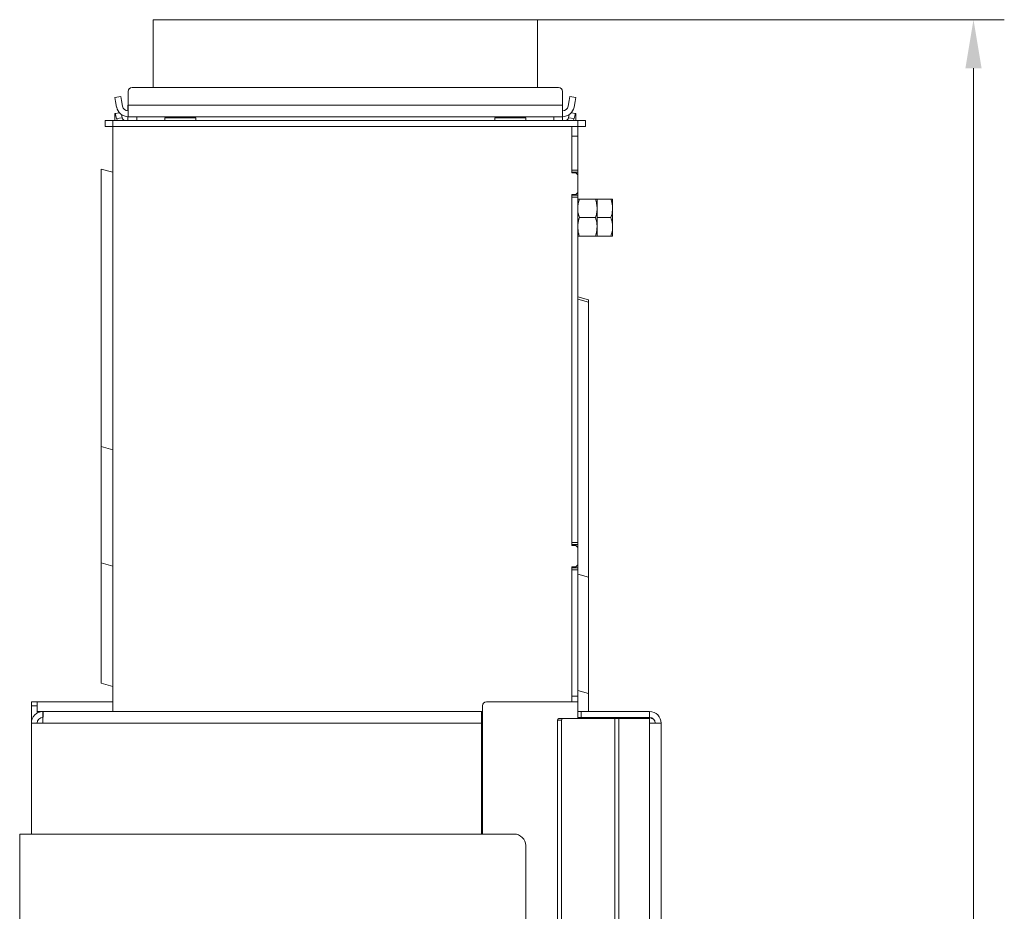
# Model space of a CAD drawing. Extents: x -5964 to -2967, y -1063 to 1311.
# Drawn here: x -5783 to -5276, y 740 to 1200 of the extents above; entities that cross this region are included whole.
import ezdxf

# ---------------------------------------------------------------- set-up
doc = ezdxf.new("R2010")
doc.units = 0
doc.header["$LTSCALE"] = 5
doc.layers.add('SLD-0', color=7, linetype='Continuous')
doc.styles.add('Brunner 2014', font='arial.ttf', dxfattribs={"height": 35})
doc.dimstyles.new('Brunner 2014', dxfattribs={"dimscale": 5, "dimtxt": 35, "dimasz": 5, "dimexe": 3.175, "dimexo": 0, "dimgap": 0.762, "dimtad": 1, "dimdec": 0, "dimrnd": 1e-08, "dimtxsty": 'Brunner 2014', "dimcen": 0.09, "dimdle": 10, "dimclrd": 7, "dimclre": 7, "dimclrt": 7, "dimadec": 1, "dimazin": 2, "dimtfac": 0.666667, "dimtdec": 0, "dimtmove": 0, "dimatfit": 3, "dimldrblk": 'Filled-1', "dimfxl": 1, "dimtolj": 1, "dimlwd": 5, "dimlwe": 5, "dimarcsym": 0})

# ---------------------------------------------------------------- blocks, each defined once
blk = doc.blocks.new('*D93')
at = {"layer": 'Defpoints', "color": 0, "lineweight": 5}
for p in [(-5516.18, 1199.79), (-5291.46, 1199.79), (-5476.31, 105.14)]:
    blk.add_point(p, dxfattribs=at)
at = {"layer": 'SLD-0', "color": 7, "linetype": 'Continuous', "lineweight": 5}
for p, q in [((-5516.18, 1199.79), (-5275.58, 1199.79)), ((-5291.46, 130.14), (-5291.46, 1174.79)), ((-5476.31, 105.14), (-5275.58, 105.14))]:
    blk.add_line(p, q, dxfattribs=at)
at = {"layer": 'SLD-0', "color": 7, "lineweight": 5}
for points in [[(-5295.62, 1174.79), (-5287.29, 1174.79), (-5291.46, 1199.79)], [(-5295.62, 130.14), (-5287.29, 130.14), (-5291.46, 105.14)]]:
    blk.add_solid(points, dxfattribs=at)
at = {"layer": 'SLD-0', "color": 7, "insert": (-5331.01, 652.46), "char_height": 35, "attachment_point": 2, "rotation": 90, "style": 'Brunner 2014'}
blk.add_mtext('\\A1;1095', dxfattribs=at)
blk = doc.blocks.new('Filled-1')
at = {"color": 0}
for p, q in [((0, 0), (-1, 0.167)), ((-1, 0.167), (-1, -0.167)), ((-1, 0), (0, 0)), ((-1, -0.167), (0, 0))]:
    blk.add_line(p, q, dxfattribs=at)
at = {"color": 0, "flags": 128}
blk.add_lwpolyline([(-1, -0.167), (0, 0), (-1, 0.167), (-1, -0.167)], dxfattribs=at)
at = {"color": 0}
blk.add_solid([(-1, -0.167), (0, 0), (-1, 0.167), (-1, -0.167)], dxfattribs=at)

msp = doc.modelspace()

# ---------------------------------------------------------------- linework, layer by layer
at = {"color": 7, "linetype": 'Continuous', "lineweight": 0}
for p, q in [((-5714.18, 1199.79), (-5714.18, 1164.79)), ((-5714.18, 1199.79), (-5516.18, 1199.79)), ((-5516.18, 1199.79), (-5516.18, 1164.79)), ((-5516.18, 1199.79), (-5516.18, 1164.79)), ((-5727.11, 1162.79), (-5727.11, 1155.79)), ((-5505.24, 1164.79), (-5725.11, 1164.79)), ((-5503.24, 1155.79), (-5503.24, 1162.79)), ((-5733.88, 1159.64), (-5730.93, 1160.16)), ((-5733.54, 1157.67), (-5733.88, 1159.64)), ((-5733.54, 1157.67), (-5733.02, 1154.75)), ((-5730.93, 1160.16), (-5730.58, 1158.19)), ((-5730.58, 1158.19), (-5730.07, 1155.27)), ((-5500.29, 1155.27), (-5499.77, 1158.19)), ((-5499.77, 1158.19), (-5499.42, 1160.16)), ((-5499.42, 1160.16), (-5496.47, 1159.64)), ((-5497.33, 1154.75), (-5496.82, 1157.67)), ((-5496.47, 1159.64), (-5496.82, 1157.67)), ((-5727.18, 1155.49), (-5727.18, 1153.01)), ((-5727.18, 1152.79), (-5727.18, 1153.01)), ((-5727.11, 1153.01), (-5727.18, 1153.01)), ((-5727.11, 1149.79), (-5727.11, 1155.79)), ((-5503.24, 1155.79), (-5727.11, 1155.79)), ((-5503.24, 1155.79), (-5503.24, 1149.79)), ((-5503.18, 1153.01), (-5503.24, 1153.01)), ((-5503.18, 1153.01), (-5503.18, 1155.49)), ((-5503.18, 1153.01), (-5503.18, 1152.79)), ((-5738.93, 1144.79), (-5738.93, 1147.79)), ((-5738.93, 1147.79), (-5734.93, 1147.79)), ((-5734.93, 1147.79), (-5734.93, 1144.79)), ((-5734.93, 1147.79), (-5495.43, 1147.79)), ((-5733.96, 1150.92), (-5733.96, 1147.79)), ((-5731.59, 1151.79), (-5733.86, 1151.51)), ((-5733.09, 1148.83), (-5733.61, 1150.94)), ((-5730.13, 1149.2), (-5733.09, 1148.83)), ((-5730.13, 1149.2), (-5730.55, 1150.87)), ((-5727.18, 1147.79), (-5727.18, 1149.79)), ((-5503.24, 1149.79), (-5727.11, 1149.79)), ((-5722.68, 1149.79), (-5722.68, 1147.79)), ((-5708.18, 1149.29), (-5708.18, 1147.79)), ((-5708.18, 1149.29), (-5692.18, 1149.29)), ((-5703.58, 1149.79), (-5703.58, 1149.29)), ((-5696.78, 1149.29), (-5696.78, 1149.79)), ((-5692.18, 1147.79), (-5692.18, 1149.29)), ((-5538.18, 1149.29), (-5538.18, 1147.79)), ((-5538.18, 1149.29), (-5522.18, 1149.29)), ((-5533.58, 1149.79), (-5533.58, 1149.29)), ((-5526.78, 1149.29), (-5526.78, 1149.79)), ((-5522.18, 1147.79), (-5522.18, 1149.29)), ((-5507.68, 1147.79), (-5507.68, 1149.79)), ((-5503.18, 1149.79), (-5503.18, 1147.79)), ((-5499.81, 1150.87), (-5500.22, 1149.2)), ((-5500.22, 1149.2), (-5497.27, 1148.83)), ((-5496.49, 1151.51), (-5498.77, 1151.79)), ((-5496.74, 1150.94), (-5497.27, 1148.83)), ((-5496.39, 1147.79), (-5496.39, 1150.92)), ((-5495.43, 1144.79), (-5495.43, 1147.79)), ((-5495.43, 1147.79), (-5491.43, 1147.79)), ((-5491.43, 1147.79), (-5491.43, 1144.79)), ((-5734.93, 1144.79), (-5738.93, 1144.79)), ((-5734.93, 843.24), (-5734.93, 1144.79)), ((-5734.93, 1144.79), (-5495.43, 1144.79)), ((-5498.43, 1144.79), (-5498.43, 1142.99)), ((-5498.43, 1139.79), (-5498.43, 1142.99)), ((-5495.43, 1144.79), (-5495.43, 1139.79)), ((-5491.43, 1144.79), (-5495.43, 1144.79)), ((-5495.43, 1139.79), (-5498.43, 1139.79)), ((-5498.43, 1122.29), (-5498.43, 1139.79)), ((-5495.43, 1122.29), (-5495.43, 1139.79)), ((-5734.93, 1121.18), (-5740.93, 1122.79)), ((-5740.93, 1122.79), (-5740.93, 1121.58)), ((-5740.93, 1121.58), (-5740.93, 1054.23)), ((-5498.43, 1122.29), (-5495.43, 1122.29)), ((-5498.43, 1121.29), (-5498.43, 1122.29)), ((-5495.43, 1122.29), (-5495.43, 1121.29)), ((-5495.43, 1121.29), (-5498.43, 1121.29)), ((-5498.43, 1121.29), (-5498.43, 1120.79)), ((-5496.43, 1120.79), (-5498.43, 1120.79)), ((-5495.43, 1119.79), (-5496.43, 1120.79)), ((-5495.43, 1121.29), (-5495.43, 1119.79)), ((-5495.43, 1110.79), (-5495.43, 1119.79)), ((-5498.43, 1109.79), (-5496.43, 1109.79)), ((-5498.43, 1109.79), (-5498.43, 1109.29)), ((-5498.43, 1109.29), (-5495.43, 1109.29)), ((-5498.43, 1108.29), (-5498.43, 1109.29)), ((-5495.43, 1108.29), (-5498.43, 1108.29)), ((-5498.43, 930.29), (-5498.43, 1108.29)), ((-5496.43, 1109.79), (-5495.43, 1110.79)), ((-5495.43, 1110.79), (-5495.43, 1109.29)), ((-5495.43, 1109.29), (-5495.43, 1108.29)), ((-5495.43, 930.29), (-5495.43, 1108.29)), ((-5486.28, 1107.29), (-5494.58, 1107.29)), ((-5485.43, 1107.29), (-5478.28, 1107.29)), ((-5485.43, 1107.29), (-5485.43, 1097.79)), ((-5477.43, 1107.29), (-5477.43, 1102.54)), ((-5477.43, 1102.54), (-5477.43, 1093.04)), ((-5486.28, 1097.79), (-5494.58, 1097.79)), ((-5485.43, 1097.79), (-5485.43, 1088.29)), ((-5485.43, 1097.79), (-5478.28, 1097.79)), ((-5477.43, 1093.04), (-5477.43, 1088.29)), ((-5486.28, 1088.29), (-5494.58, 1088.29)), ((-5485.43, 1088.29), (-5478.28, 1088.29)), ((-5489.79, 1055.5), (-5495.43, 1057.01)), ((-5495.43, 1055.79), (-5489.79, 1054.29)), ((-5489.79, 1054.29), (-5489.79, 1055.5)), ((-5740.93, 1054.23), (-5740.93, 1048.37)), ((-5489.79, 986.94), (-5489.79, 1054.29)), ((-5740.93, 1048.37), (-5740.93, 981.02)), ((-5489.79, 981.08), (-5489.79, 986.94)), ((-5740.93, 981.02), (-5740.93, 979.81)), ((-5740.93, 979.81), (-5734.93, 978.2)), ((-5740.93, 979.81), (-5740.93, 921.02)), ((-5489.79, 913.73), (-5489.79, 981.08)), ((-5498.43, 930.29), (-5495.43, 930.29)), ((-5498.43, 929.29), (-5498.43, 930.29)), ((-5495.43, 929.29), (-5498.43, 929.29)), ((-5498.43, 929.29), (-5498.43, 928.79)), ((-5496.43, 928.79), (-5498.43, 928.79)), ((-5495.43, 927.79), (-5496.43, 928.79)), ((-5495.43, 930.29), (-5495.43, 929.29)), ((-5495.43, 929.29), (-5495.43, 927.79)), ((-5495.43, 918.79), (-5495.43, 927.79)), ((-5740.93, 921.02), (-5740.93, 919.81)), ((-5740.93, 919.81), (-5734.93, 918.2)), ((-5740.93, 919.81), (-5740.93, 859.02)), ((-5496.43, 917.79), (-5495.43, 918.79)), ((-5495.43, 918.79), (-5495.43, 917.29)), ((-5498.43, 917.79), (-5496.43, 917.79)), ((-5498.43, 917.79), (-5498.43, 917.29)), ((-5498.43, 917.29), (-5495.43, 917.29)), ((-5498.43, 916.29), (-5498.43, 917.29)), ((-5495.43, 916.29), (-5498.43, 916.29)), ((-5498.43, 851.24), (-5498.43, 916.29)), ((-5495.43, 917.29), (-5495.43, 916.29)), ((-5495.43, 851.24), (-5495.43, 916.29)), ((-5495.43, 914.03), (-5489.79, 912.52)), ((-5489.79, 912.52), (-5489.79, 913.73)), ((-5489.79, 853.73), (-5489.79, 912.52)), ((-5740.93, 859.02), (-5740.93, 857.81)), ((-5740.93, 857.81), (-5734.93, 856.2)), ((-5495.43, 854.03), (-5489.79, 852.52)), ((-5489.79, 852.52), (-5489.79, 853.73)), ((-5489.79, 843.24), (-5489.79, 852.52)), ((-5776.99, 848.24), (-5773.99, 848.24)), ((-5776.99, 846.24), (-5776.99, 848.24)), ((-5773.99, 848.24), (-5773.99, 846.24)), ((-5773.12, 848.24), (-5773.99, 848.24)), ((-5773.12, 848.24), (-5753.31, 848.24)), ((-5751.18, 848.24), (-5753.31, 848.24)), ((-5751.18, 848.24), (-5734.93, 848.24)), ((-5521.24, 848.24), (-5542.49, 848.24)), ((-5521.24, 848.24), (-5516.99, 848.24)), ((-5497.18, 848.24), (-5516.99, 848.24)), ((-5498.43, 851.24), (-5495.43, 851.24)), ((-5498.43, 848.24), (-5498.43, 851.24)), ((-5497.18, 848.24), (-5495.43, 848.24)), ((-5495.43, 851.24), (-5495.43, 848.24)), ((-5495.43, 848.24), (-5495.43, 843.24)), ((-5776.99, 837.24), (-5776.99, 846.24)), ((-5773.99, 846.24), (-5776.99, 846.24)), ((-5773.99, 842.44), (-5773.99, 846.24)), ((-5773.99, 842.44), (-5773.99, 843.24)), ((-5773.99, 843.24), (-5770.99, 843.24)), ((-5770.82, 843.24), (-5770.99, 837.24)), ((-5770.99, 843.24), (-5770.99, 840.24)), ((-5770.99, 843.24), (-5770.82, 843.24)), ((-5770.82, 843.24), (-5544.99, 843.24)), ((-5544.99, 837.24), (-5544.99, 843.24)), ((-5544.99, 843.24), (-5544.49, 843.24)), ((-5544.49, 846.24), (-5544.49, 780.14)), ((-5495.43, 840.24), (-5495.43, 843.24)), ((-5493.72, 843.24), (-5495.43, 843.24)), ((-5493.72, 840.24), (-5493.72, 843.24)), ((-5476.93, 843.24), (-5493.72, 843.24)), ((-5474.81, 843.24), (-5476.93, 843.24)), ((-5458.43, 843.24), (-5474.81, 843.24)), ((-5458.43, 840.24), (-5458.43, 843.24)), ((-5776.99, 780.14), (-5776.99, 837.24)), ((-5770.99, 837.24), (-5776.99, 837.24)), ((-5770.99, 840.24), (-5770.91, 840.24)), ((-5770.99, 837.24), (-5544.99, 837.24)), ((-5544.49, 840.24), (-5544.99, 840.24)), ((-5544.99, 837.24), (-5544.99, 780.14)), ((-5544.99, 837.24), (-5544.49, 837.24)), ((-5503.71, 838.74), (-5505.83, 838.74)), ((-5505.83, 723.04), (-5505.83, 838.74)), ((-5503, 839.74), (-5505.13, 839.74)), ((-5503.71, 723.04), (-5503.71, 838.74)), ((-5476.31, 839.74), (-5503, 839.74)), ((-5495.43, 840.24), (-5495.43, 839.74)), ((-5495.43, 840.24), (-5493.72, 840.24)), ((-5458.43, 839.99), (-5495.43, 839.99)), ((-5476.93, 840.24), (-5493.72, 840.24)), ((-5489.79, 839.99), (-5489.79, 840.24)), ((-5476.93, 840.24), (-5474.81, 840.24)), ((-5476.31, 108.14), (-5476.31, 839.74)), ((-5474.18, 839.74), (-5476.31, 839.74)), ((-5458.43, 840.24), (-5474.81, 840.24)), ((-5474.18, 108.14), (-5474.18, 839.74)), ((-5458.43, 839.74), (-5474.18, 839.74)), ((-5458.43, 839.74), (-5458.43, 837.24)), ((-5458.43, 108.14), (-5458.43, 837.24)), ((-5452.43, 837.24), (-5458.43, 837.24)), ((-5452.43, 108.14), (-5452.43, 837.24)), ((-5544.49, 827.24), (-5544.99, 827.24)), ((-5782.99, 780.14), (-5782.99, 723.04)), ((-5776.99, 780.14), (-5782.99, 780.14)), ((-5776.99, 780.14), (-5528.24, 780.14)), ((-5522.24, 774.14), (-5522.24, 723.04))]:
    msp.add_line(p, q, dxfattribs=at)
at = {"color": 7, "linetype": 'Continuous', "lineweight": 0, "flags": 128}
for points in [[(-5727.11, 1155.9), (-5727.14, 1155.81), (-5727.18, 1155.49)], [(-5503.18, 1155.49), (-5503.22, 1155.81), (-5503.24, 1155.9)], [(-5733.61, 1150.94), (-5733.68, 1151.18), (-5733.74, 1151.36), (-5733.8, 1151.48), (-5733.86, 1151.51), (-5733.9, 1151.47), (-5733.93, 1151.35), (-5733.95, 1151.17), (-5733.96, 1150.92)], [(-5733.09, 1148.83), (-5732.82, 1148.12), (-5732.62, 1147.79)], [(-5497.73, 1147.79), (-5497.54, 1148.12), (-5497.27, 1148.83)], [(-5496.39, 1150.92), (-5496.4, 1151.17), (-5496.42, 1151.35), (-5496.45, 1151.47), (-5496.5, 1151.51), (-5496.55, 1151.48), (-5496.61, 1151.36), (-5496.67, 1151.18), (-5496.74, 1150.94)]]:
    msp.add_lwpolyline(points, dxfattribs=at)
at = {"color": 7, "linetype": 'Continuous', "lineweight": 0}
for centre, radius, start, end in [((-5725.11, 1162.79), 2, 90, 180), ((-5505.24, 1162.79), 2, 0, 90), ((-5727.11, 1155.79), 6, 190, 270), ((-5727.11, 1155.79), 3, 190, 270), ((-5503.24, 1155.79), 3, 270, 350), ((-5503.24, 1155.79), 6, 270, 350), ((-5727.96, 1149.91), 2.29, 198.1213, 248.0457), ((-5502.36, 1149.88), 2.25, 291.4556, 342.3774), ((-5542.49, 846.24), 2, 90, 180), ((-5770.99, 837.24), 6, 90, 180), ((-5458.43, 837.24), 6, 0, 90), ((-5770.99, 837.24), 3, 90, 180), ((-5504.95, 838.86), 0.893, 101.4218, 188.0495), ((-5502.83, 838.86), 0.893, 101.4218, 188.0495), ((-5458.43, 837.24), 3, 0, 90), ((-5528.24, 774.14), 6, 0, 90)]:
    msp.add_arc(centre, radius, start, end, dxfattribs=at)
for points, knots in [([(-5495.43, 1102.54), (-5495.43, 1102.65), (-5495.42, 1103.5), (-5495.23, 1105.11), (-5494.8, 1106.56), (-5494.58, 1107.29)], [0, 0, 0, 0, 0.070092, 0.530785, 1, 1, 1, 1]), ([(-5494.58, 1107.29), (-5494.82, 1107.29), (-5495.29, 1107.29), (-5495.38, 1107.29), (-5495.43, 1107.29)], [0, 0, 0, 0, 0.495458, 1, 1, 1, 1]), ([(-5486.28, 1107.29), (-5486.04, 1106.52), (-5485.56, 1104.96), (-5485.47, 1103.35), (-5485.43, 1102.54)], [0, 0, 0, 0, 0.495458, 1, 1, 1, 1]), ([(-5485.43, 1107.29), (-5485.43, 1107.29), (-5485.44, 1107.29), (-5485.62, 1107.29), (-5486.06, 1107.29), (-5486.28, 1107.29)], [0, 0, 0, 0, 0.070092, 0.530785, 1, 1, 1, 1]), ([(-5477.43, 1102.54), (-5477.44, 1102.94), (-5477.48, 1104.55), (-5477.94, 1106.12), (-5478.28, 1107.29)], [0, 0, 0, 0, 0.250311, 1, 1, 1, 1]), ([(-5478.28, 1107.29), (-5478.04, 1107.29), (-5477.56, 1107.29), (-5477.47, 1107.29), (-5477.43, 1107.29)], [0, 0, 0, 0, 0.495458, 1, 1, 1, 1]), ([(-5494.58, 1097.79), (-5494.82, 1098.56), (-5495.29, 1100.12), (-5495.38, 1101.73), (-5495.43, 1102.54)], [0, 0, 0, 0, 0.495458, 1, 1, 1, 1]), ([(-5485.43, 1102.54), (-5485.43, 1102.43), (-5485.44, 1101.57), (-5485.62, 1099.97), (-5486.06, 1098.52), (-5486.28, 1097.79)], [0, 0, 0, 0, 0.070092, 0.530785, 1, 1, 1, 1]), ([(-5478.28, 1097.79), (-5478.16, 1098.15), (-5477.66, 1099.7), (-5477.53, 1101.31), (-5477.43, 1102.54)], [0, 0, 0, 0, 0.2344332, 1, 1, 1, 1]), ([(-5495.43, 1093.04), (-5495.41, 1093.46), (-5495.37, 1095.07), (-5494.91, 1096.64), (-5494.58, 1097.79)], [0, 0, 0, 0, 0.264671, 1, 1, 1, 1]), ([(-5486.28, 1097.79), (-5485.94, 1096.64), (-5485.49, 1095.07), (-5485.44, 1093.46), (-5485.43, 1093.04)], [0, 0, 0, 0, 0.735329, 1, 1, 1, 1]), ([(-5477.43, 1093.04), (-5477.43, 1093.15), (-5477.44, 1094), (-5477.62, 1095.61), (-5478.06, 1097.06), (-5478.28, 1097.79)], [0, 0, 0, 0, 0.070092, 0.530785, 1, 1, 1, 1]), ([(-5494.58, 1088.29), (-5494.7, 1088.68), (-5495.2, 1090.23), (-5495.33, 1091.84), (-5495.43, 1093.04)], [0, 0, 0, 0, 0.252564, 1, 1, 1, 1]), ([(-5485.43, 1093.04), (-5485.52, 1091.84), (-5485.65, 1090.23), (-5486.15, 1088.68), (-5486.28, 1088.29)], [0, 0, 0, 0, 0.747436, 1, 1, 1, 1]), ([(-5478.28, 1088.29), (-5478.04, 1089.06), (-5477.56, 1090.62), (-5477.47, 1092.23), (-5477.43, 1093.04)], [0, 0, 0, 0, 0.495458, 1, 1, 1, 1]), ([(-5495.43, 1088.29), (-5495.43, 1088.29), (-5495.42, 1088.29), (-5495.23, 1088.29), (-5494.8, 1088.29), (-5494.58, 1088.29)], [0, 0, 0, 0, 0.070092, 0.530785, 1, 1, 1, 1]), ([(-5486.28, 1088.29), (-5486.04, 1088.29), (-5485.56, 1088.29), (-5485.47, 1088.29), (-5485.43, 1088.29)], [0, 0, 0, 0, 0.495458, 1, 1, 1, 1]), ([(-5477.43, 1088.29), (-5477.43, 1088.29), (-5477.44, 1088.29), (-5477.62, 1088.29), (-5478.06, 1088.29), (-5478.28, 1088.29)], [0, 0, 0, 0, 0.0700918, 0.5307854, 1, 1, 1, 1]), ([(-5455.63, 838.23), (-5455.79, 838.53), (-5456.04, 838.99), (-5456.65, 839.48), (-5457.18, 839.76), (-5457.78, 839.95), (-5458.21, 839.98), (-5458.43, 839.99)], [0, 0, 0, 0, 0.347815, 0.524312, 0.682241, 0.842555, 1, 1, 1, 1])]:
    msp.add_open_spline(points, degree=3, knots=knots, dxfattribs=at)

# ---------------------------------------------------------------- dimensions: what is measured, and where the dimension line sits
at = {"layer": 'SLD-0', "color": 7}
dim = msp.add_linear_dim(base=(-5291.46, 1199.79), p1=(-5476.31, 105.14), p2=(-5516.18, 1199.79), angle=90, dimstyle='Brunner 2014', dxfattribs=at)
dim.commit()
dim.dimension.update_dxf_attribs({"geometry": '*D93', "text_midpoint": (-5291.46, 652.46), "dimtype": 160})

doc.saveas('drawing.dxf')
